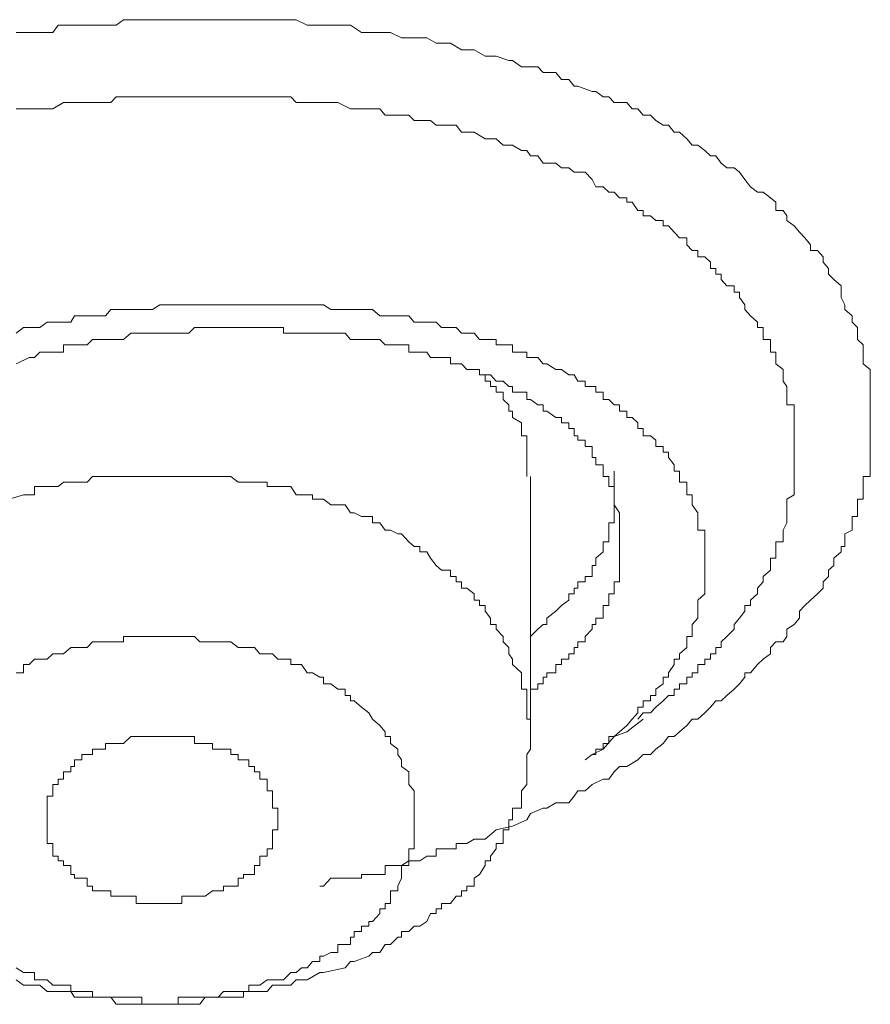
# Model space of a CAD drawing. Units: inches. Extents: x 149.1 to 232.2, y -281.8 to -222.7.
# Drawn here: x 172.9 to 173.2, y -239.2 to -238.9 of the extents above; entities that cross this region are included whole.
import ezdxf

# ---------------------------------------------------------------- set-up
doc = ezdxf.new("R2010")
doc.units = ezdxf.units.IN
doc.header["$MEASUREMENT"] = 0
doc.layers.add('图层 1', color=7, linetype='Continuous')

msp = doc.modelspace()

# ---------------------------------------------------------------- linework, layer by layer
at = {"layer": '图层 1', "lineweight": 9}
for points in [[(172.91106, -238.86776), (172.91382, -238.86776), (172.91796, -238.86776), (172.92002, -238.86776), (172.92485, -238.86776), (172.92691, -238.86501), (172.93174, -238.86501), (172.93587, -238.86501), (172.93794, -238.86501), (172.94276, -238.86501), (172.94483, -238.86501), (172.94896, -238.86501), (172.95172, -238.86294), (172.95654, -238.86294), (172.95861, -238.86294), (172.96274, -238.86294), (172.9655, -238.86294), (172.96963, -238.86294), (172.97377, -238.86294), (172.97652, -238.86294), (172.98066, -238.86294), (172.98272, -238.86294), (172.98755, -238.86294), (172.98961, -238.86294), (172.99513, -238.86294), (172.99719, -238.86294), (173.00133, -238.86294), (173.00339, -238.86294), (173.00822, -238.86294), (173.01028, -238.86294), (173.01511, -238.86294), (173.01717, -238.86294), (173.02131, -238.86501), (173.02338, -238.86501), (173.02751, -238.86501), (173.03027, -238.86501), (173.03578, -238.86501), (173.03784, -238.86501), (173.04198, -238.86776), (173.04473, -238.86776), (173.04887, -238.86776), (173.05094, -238.86776), (173.053, -238.86776), (173.05714, -238.86983), (173.05989, -238.86983), (173.06403, -238.86983), (173.06678, -238.86983), (173.07023, -238.8719), (173.0723, -238.8719), (173.07574, -238.8719), (173.07987, -238.87431), (173.08194, -238.87431), (173.0847, -238.87431), (173.08883, -238.87672), (173.0909, -238.87672), (173.09297, -238.87672), (173.09779, -238.87844), (173.09917, -238.87844), (173.10261, -238.88085), (173.10606, -238.88085), (173.10881, -238.88085), (173.11088, -238.88292), (173.1157, -238.88292), (173.11777, -238.88568), (173.12053, -238.88568), (173.12259, -238.88809), (173.12397, -238.88809), (173.12948, -238.89016), (173.13086, -238.89016), (173.13362, -238.89222), (173.13569, -238.89222), (173.13775, -238.89429), (173.14258, -238.89429), (173.14464, -238.8967), (173.14671, -238.8967), (173.14878, -238.89911), (173.15153, -238.89911), (173.1536, -238.90118), (173.15636, -238.9029), (173.15842, -238.9029), (173.16049, -238.90566), (173.16256, -238.90566), (173.16531, -238.90807), (173.16738, -238.91048), (173.16945, -238.91048), (173.1722, -238.91255), (173.17427, -238.91462), (173.17634, -238.91462), (173.1784, -238.91737), (173.18047, -238.91909), (173.18323, -238.91909), (173.18529, -238.92082), (173.18736, -238.92357), (173.18943, -238.92633), (173.19218, -238.9284), (173.19425, -238.9284), (173.19701, -238.93046), (173.19907, -238.93219), (173.19907, -238.93529), (173.20183, -238.93529), (173.20321, -238.93735), (173.20321, -238.93908), (173.20597, -238.94114), (173.20803, -238.94355), (173.2101, -238.94562), (173.21217, -238.94838), (173.21217, -238.95044), (173.21492, -238.95044), (173.21699, -238.95286), (173.21699, -238.95492), (173.21906, -238.95734), (173.21906, -238.9594), (173.22112, -238.96147), (173.22388, -238.96388), (173.22388, -238.96629), (173.22388, -238.96836), (173.22526, -238.97112), (173.22526, -238.97284), (173.22801, -238.97525), (173.22801, -238.97766), (173.23008, -238.97973), (173.23008, -238.9818), (173.23008, -238.98421), (173.23215, -238.98627), (173.23215, -238.98903), (173.23215, -238.9911), (173.23215, -238.99351), (173.2349, -238.99558), (173.2349, -238.99764), (173.2349, -239.00005), (173.2349, -239.00212), (173.2349, -239.00419), (173.2349, -239.00694), (173.2349, -239.00901), (173.2349, -239.01142), (173.2349, -239.01383), (173.2349, -239.0159), (173.2349, -239.01797), (173.2349, -239.02072), (173.2349, -239.02245), (173.2349, -239.02486), (173.2349, -239.02693), (173.2349, -239.02899), (173.2349, -239.03175), (173.2349, -239.03416), (173.2349, -239.03623), (173.23215, -239.03623), (173.23215, -239.03829), (173.23215, -239.04002), (173.23215, -239.04312), (173.23215, -239.04484), (173.23008, -239.04484), (173.23008, -239.04691), (173.23008, -239.05001), (173.23008, -239.05139), (173.22801, -239.05139), (173.22801, -239.0538), (173.22801, -239.05655), (173.22526, -239.05793), (173.22526, -239.06103), (173.22526, -239.06275), (173.22388, -239.06275), (173.22388, -239.06482), (173.22112, -239.06723), (173.22112, -239.06999), (173.21906, -239.07171), (173.21906, -239.07412), (173.21699, -239.07619), (173.21699, -239.0786), (173.21492, -239.08067), (173.21217, -239.08308), (173.2101, -239.08515), (173.20803, -239.08722), (173.20803, -239.08997), (173.20597, -239.09238), (173.20321, -239.09411), (173.20321, -239.09686), (173.20183, -239.09893), (173.19907, -239.09893), (173.19701, -239.101), (173.19701, -239.10341), (173.19425, -239.10547), (173.19218, -239.10754), (173.18943, -239.11064), (173.18736, -239.11064), (173.18736, -239.11236), (173.18529, -239.11478), (173.18323, -239.11684), (173.18047, -239.11925), (173.1784, -239.12132), (173.17634, -239.12132), (173.17427, -239.12373), (173.1722, -239.1258), (173.16945, -239.12821), (173.16738, -239.12821), (173.16531, -239.13062), (173.16256, -239.13303), (173.16049, -239.13476), (173.15842, -239.13476), (173.15636, -239.13751), (173.1536, -239.13958), (173.15153, -239.14165), (173.14878, -239.14165), (173.14671, -239.14371), (173.14258, -239.14613), (173.13982, -239.14613), (173.13775, -239.14819), (173.13569, -239.15095), (173.13362, -239.15095), (173.12948, -239.15302), (173.12673, -239.15543), (173.12397, -239.15543), (173.12259, -239.1575), (173.12053, -239.15991), (173.1157, -239.15991), (173.11226, -239.16197), (173.11088, -239.16197), (173.10606, -239.16404), (173.10468, -239.16645), (173.09917, -239.16886), (173.09297, -239.17024)], [(172.91106, -238.8967), (172.91589, -238.8967), (172.91796, -238.8967), (172.92002, -238.8967), (172.92278, -238.8967), (172.92485, -238.8967), (172.92898, -238.89429), (172.93174, -238.89429), (172.93311, -238.89429), (172.93587, -238.89429), (172.93794, -238.89429), (172.94276, -238.89429), (172.94483, -238.89429), (172.94689, -238.89429), (172.94896, -238.89222), (172.95447, -238.89222), (172.95654, -238.89222), (172.95861, -238.89222), (172.96067, -238.89222), (172.96274, -238.89222), (172.96756, -238.89222), (172.96963, -238.89222), (172.97239, -238.89222), (172.97377, -238.89222), (172.97652, -238.89222), (172.98066, -238.89222), (172.98272, -238.89222), (172.98548, -238.89222), (172.98755, -238.89222), (172.99237, -238.89222), (172.99513, -238.89222), (172.99719, -238.89222), (172.99926, -238.89222), (173.00133, -238.89222), (173.00615, -238.89222), (173.00822, -238.89222), (173.01028, -238.89222), (173.01235, -238.89222), (173.01511, -238.89222), (173.01717, -238.89429), (173.02131, -238.89429), (173.02338, -238.89429), (173.02613, -238.89429), (173.02751, -238.89429), (173.03027, -238.89429), (173.03302, -238.89429), (173.03784, -238.8967), (173.03922, -238.8967), (173.04198, -238.8967), (173.04473, -238.8967), (173.04611, -238.8967), (173.04887, -238.8967), (173.05094, -238.89911), (173.05576, -238.89911), (173.05714, -238.89911), (173.05989, -238.89911), (173.06196, -238.90118), (173.06403, -238.90118), (173.06678, -238.90118), (173.06816, -238.90118), (173.07023, -238.9029), (173.0723, -238.9029), (173.07574, -238.9029), (173.07781, -238.9029), (173.07987, -238.90566), (173.08194, -238.90566), (173.0847, -238.90566), (173.08883, -238.90807), (173.0909, -238.90807), (173.09297, -238.90807), (173.09572, -238.91048), (173.09779, -238.91048), (173.09917, -238.91048), (173.10261, -238.91255), (173.10468, -238.91255), (173.10606, -238.91462), (173.10881, -238.91462), (173.11088, -238.91737), (173.11226, -238.91737), (173.1157, -238.91737), (173.11777, -238.91909), (173.12053, -238.91909), (173.12259, -238.92082), (173.12397, -238.92082), (173.12673, -238.92082), (173.12948, -238.92357), (173.13086, -238.92633), (173.13362, -238.92633), (173.13569, -238.9284), (173.13775, -238.9284), (173.13982, -238.93046), (173.14258, -238.93046), (173.14258, -238.93219), (173.14464, -238.93219), (173.14671, -238.93529), (173.14878, -238.93529), (173.14878, -238.93735), (173.15153, -238.93735), (173.1536, -238.93908), (173.15636, -238.93908), (173.15636, -238.94114), (173.15842, -238.94114), (173.16049, -238.94355), (173.16256, -238.94562), (173.16531, -238.94562), (173.16531, -238.94838), (173.16738, -238.95044), (173.16945, -238.95044), (173.16945, -238.95286), (173.1722, -238.95286), (173.17427, -238.95492), (173.17427, -238.95734), (173.17634, -238.95734), (173.17634, -238.9594), (173.1784, -238.9594), (173.1784, -238.96147), (173.18047, -238.96388), (173.18323, -238.96388), (173.18323, -238.96629), (173.18529, -238.96629), (173.18529, -238.96836), (173.18736, -238.97112), (173.18736, -238.97284), (173.18943, -238.97525), (173.19218, -238.97766), (173.19218, -238.97973), (173.19425, -238.97973), (173.19425, -238.9818), (173.19425, -238.98421), (173.19701, -238.98421), (173.19701, -238.98627), (173.19701, -238.98903), (173.19907, -238.98903), (173.19907, -238.9911), (173.19907, -238.99351), (173.20183, -238.99558), (173.20183, -238.99764), (173.20183, -239.00005), (173.20321, -239.00212), (173.20321, -239.00419), (173.20321, -239.00694), (173.20321, -239.00901), (173.20597, -239.00901), (173.20597, -239.01142), (173.20597, -239.01383), (173.20597, -239.0159), (173.20597, -239.01797), (173.20597, -239.02072), (173.20597, -239.02245), (173.20597, -239.02486), (173.20597, -239.02693), (173.20597, -239.02899), (173.20597, -239.03175), (173.20597, -239.03416), (173.20597, -239.03623), (173.20597, -239.03829), (173.20597, -239.04002), (173.20597, -239.04312), (173.20321, -239.04484), (173.20321, -239.04691), (173.20321, -239.05001), (173.20321, -239.05139), (173.20321, -239.0538), (173.20183, -239.05655), (173.20183, -239.05793), (173.20183, -239.06103), (173.19907, -239.06103), (173.19907, -239.06275), (173.19907, -239.06482), (173.19907, -239.06723), (173.19701, -239.06723), (173.19701, -239.06999), (173.19701, -239.07171), (173.19425, -239.07412), (173.19425, -239.07619), (173.19218, -239.0786), (173.19218, -239.08067), (173.18943, -239.08308), (173.18943, -239.08515), (173.18736, -239.08515), (173.18736, -239.08722), (173.18529, -239.08997), (173.18323, -239.09238), (173.18323, -239.09411), (173.18047, -239.09686), (173.1784, -239.09893), (173.1784, -239.101), (173.17634, -239.101), (173.17634, -239.10341), (173.17427, -239.10341), (173.17427, -239.10547), (173.1722, -239.10547), (173.1722, -239.10754), (173.16945, -239.10754), (173.16945, -239.11064), (173.16738, -239.11064), (173.16738, -239.11236), (173.16531, -239.11236), (173.16531, -239.11478), (173.16256, -239.11478), (173.16256, -239.11684), (173.16049, -239.11684), (173.16049, -239.11925), (173.15842, -239.11925), (173.15636, -239.12132), (173.1536, -239.12373), (173.15153, -239.1258), (173.14878, -239.1258), (173.14671, -239.12821)], [(173.12673, -239.14371), (173.12948, -239.14165), (173.13086, -239.14165), (173.13086, -239.13958), (173.13362, -239.13958), (173.13362, -239.13751), (173.13569, -239.13751), (173.13569, -239.13476), (173.13775, -239.13476), (173.13982, -239.13303), (173.14258, -239.13062), (173.14464, -239.12821), (173.14671, -239.1258), (173.14671, -239.12373), (173.14878, -239.12373), (173.14878, -239.12132), (173.15153, -239.12132), (173.15153, -239.11925), (173.1536, -239.11925), (173.1536, -239.11684), (173.15636, -239.11478), (173.15636, -239.11236), (173.15842, -239.11236), (173.15842, -239.11064), (173.16049, -239.10754), (173.16049, -239.10547), (173.16256, -239.10547), (173.16256, -239.10341), (173.16531, -239.101), (173.16531, -239.09893), (173.16531, -239.09686), (173.16738, -239.09686), (173.16738, -239.09411), (173.16738, -239.09238), (173.16945, -239.08997), (173.16945, -239.08722), (173.16945, -239.08515), (173.16945, -239.08308), (173.1722, -239.08067), (173.1722, -239.0786), (173.1722, -239.07619), (173.1722, -239.07412), (173.1722, -239.07171), (173.1722, -239.06999), (173.1722, -239.06723), (173.1722, -239.06482), (173.1722, -239.06275), (173.1722, -239.06103), (173.1722, -239.05793), (173.1722, -239.05655), (173.16945, -239.05655), (173.16945, -239.0538), (173.16945, -239.05139), (173.16945, -239.05001), (173.16738, -239.04691), (173.16738, -239.04484), (173.16738, -239.04312), (173.16531, -239.04312), (173.16531, -239.04002), (173.16531, -239.03829), (173.16256, -239.03829), (173.16256, -239.03623), (173.16256, -239.03416), (173.16049, -239.03416), (173.16049, -239.03175), (173.15842, -239.02899), (173.15842, -239.02693), (173.15636, -239.02693), (173.15636, -239.02486), (173.1536, -239.02486), (173.1536, -239.02245), (173.15153, -239.02072), (173.14878, -239.02072), (173.14878, -239.01797), (173.14671, -239.01797), (173.14671, -239.0159), (173.14464, -239.01383), (173.14258, -239.01383), (173.14258, -239.01142), (173.13982, -239.01142), (173.13982, -239.00901), (173.13775, -239.00901), (173.13569, -239.00694), (173.13362, -239.00694), (173.13362, -239.00419), (173.13086, -239.00419), (173.13086, -239.00212), (173.12948, -239.00212), (173.12673, -239.00212), (173.12673, -239.00005), (173.12397, -239.00005), (173.12259, -238.99764), (173.12053, -238.99764), (173.11777, -238.99558), (173.1157, -238.99558), (173.11226, -238.99351), (173.11088, -238.99351), (173.10881, -238.9911), (173.10606, -238.9911), (173.10468, -238.9911), (173.10468, -238.98903), (173.10261, -238.98903), (173.09917, -238.98903), (173.09917, -238.98627), (173.09779, -238.98627), (173.09572, -238.98627), (173.09297, -238.98627), (173.09297, -238.98421), (173.0909, -238.98421), (173.08883, -238.98421), (173.08676, -238.98421), (173.0847, -238.9818), (173.08194, -238.9818), (173.07987, -238.9818), (173.07781, -238.97973), (173.07574, -238.97973), (173.0723, -238.97973), (173.07023, -238.97766), (173.06816, -238.97766), (173.06678, -238.97766), (173.06403, -238.97766), (173.06196, -238.97766), (173.05989, -238.97525), (173.05714, -238.97525), (173.05576, -238.97525), (173.053, -238.97525), (173.05094, -238.97525), (173.04887, -238.97525), (173.04611, -238.97284), (173.04473, -238.97284), (173.04198, -238.97284), (173.03922, -238.97284), (173.03784, -238.97284), (173.03578, -238.97284), (173.03302, -238.97284), (173.03027, -238.97284), (173.02751, -238.97112), (173.02613, -238.97112), (173.02338, -238.97112), (173.02131, -238.97112), (173.01924, -238.97112), (173.01717, -238.97112), (173.01511, -238.97112), (173.01235, -238.97112), (173.01028, -238.97112), (173.00822, -238.97112), (173.00615, -238.97112), (173.00339, -238.97112), (173.00133, -238.97112), (172.99926, -238.97112), (172.99719, -238.97112), (172.99513, -238.97112), (172.99237, -238.97112), (172.98961, -238.97112), (172.98755, -238.97112), (172.98548, -238.97112), (172.98272, -238.97112), (172.98066, -238.97112), (172.97859, -238.97112), (172.97652, -238.97112), (172.97377, -238.97112), (172.97239, -238.97112), (172.96963, -238.97112), (172.96756, -238.97112), (172.9655, -238.97112), (172.96274, -238.97284), (172.96067, -238.97284), (172.95861, -238.97284), (172.95654, -238.97284), (172.95447, -238.97284), (172.95172, -238.97284), (172.94896, -238.97284), (172.94689, -238.97284), (172.94483, -238.97525), (172.94276, -238.97525), (172.94, -238.97525), (172.93794, -238.97525), (172.93587, -238.97525), (172.93311, -238.97525), (172.93174, -238.97766), (172.92898, -238.97766), (172.92691, -238.97766), (172.92485, -238.97766), (172.92278, -238.97766), (172.92002, -238.97973), (172.91796, -238.97973), (172.91589, -238.97973), (172.91382, -238.97973), (172.91106, -238.9818)], [(172.91106, -238.99351), (172.91589, -238.9911), (172.91796, -238.9911), (172.92002, -238.98903), (172.92278, -238.98903), (172.92485, -238.98903), (172.92691, -238.98903), (172.92898, -238.98903), (172.92898, -238.98627), (172.93174, -238.98627), (172.93311, -238.98627), (172.93587, -238.98627), (172.93794, -238.98627), (172.94, -238.98421), (172.94276, -238.98421), (172.94483, -238.98421), (172.94689, -238.98421), (172.94896, -238.98421), (172.95172, -238.98421), (172.95447, -238.9818), (172.95654, -238.9818), (172.95861, -238.9818), (172.96067, -238.9818), (172.96274, -238.9818), (172.9655, -238.9818), (172.96756, -238.9818), (172.96963, -238.9818), (172.97239, -238.9818), (172.97377, -238.9818), (172.97652, -238.9818), (172.97859, -238.97973), (172.98066, -238.97973), (172.98272, -238.97973), (172.98548, -238.97973), (172.98755, -238.97973), (172.98961, -238.97973), (172.99237, -238.97973), (172.99513, -238.97973), (172.99719, -238.97973), (172.99926, -238.97973), (173.00133, -238.97973), (173.00339, -238.97973), (173.00615, -238.97973), (173.00822, -238.97973), (173.01028, -238.97973), (173.01235, -238.97973), (173.01235, -238.9818), (173.01511, -238.9818), (173.01717, -238.9818), (173.01924, -238.9818), (173.02131, -238.9818), (173.02338, -238.9818), (173.02613, -238.9818), (173.02751, -238.9818), (173.03027, -238.9818), (173.03302, -238.9818), (173.03578, -238.9818), (173.03784, -238.98421), (173.03922, -238.98421), (173.04198, -238.98421), (173.04473, -238.98421), (173.04611, -238.98421), (173.04887, -238.98421), (173.05094, -238.98627), (173.053, -238.98627), (173.05576, -238.98627), (173.05714, -238.98627), (173.05989, -238.98627), (173.05989, -238.98903), (173.06196, -238.98903), (173.06403, -238.98903), (173.06678, -238.98903), (173.06816, -238.9911), (173.07023, -238.9911), (173.0723, -238.9911), (173.07574, -238.9911), (173.07574, -238.99351), (173.07781, -238.99351), (173.07987, -238.99351), (173.08194, -238.99558), (173.0847, -238.99558), (173.08676, -238.99558), (173.08676, -238.99764), (173.08883, -238.99764), (173.0909, -238.99764), (173.09297, -239.00005), (173.09572, -239.00005), (173.09779, -239.00212), (173.09917, -239.00212), (173.09917, -239.00419), (173.10261, -239.00419), (173.10468, -239.00419), (173.10468, -239.00694), (173.10606, -239.00694), (173.10881, -239.00901), (173.11088, -239.00901), (173.11088, -239.01142), (173.11226, -239.01142), (173.1157, -239.01383), (173.11777, -239.01383), (173.11777, -239.0159), (173.12053, -239.0159), (173.12053, -239.01797), (173.12259, -239.01797), (173.12259, -239.02072), (173.12397, -239.02072), (173.12397, -239.02245), (173.12673, -239.02245), (173.12673, -239.02486), (173.12948, -239.02486), (173.12948, -239.02693), (173.12948, -239.02899), (173.13086, -239.02899), (173.13086, -239.03175), (173.13362, -239.03175), (173.13362, -239.03416), (173.13362, -239.03623), (173.13569, -239.03623), (173.13569, -239.03829), (173.13569, -239.04002), (173.13775, -239.04002), (173.13775, -239.04312), (173.13775, -239.04484), (173.13775, -239.04691), (173.13982, -239.05001), (173.13982, -239.05139), (173.13982, -239.0538), (173.13982, -239.05655), (173.13982, -239.06103)], [(173.10468, -239.03623), (173.10468, -239.03416), (173.10468, -239.03175), (173.10468, -239.02899), (173.10468, -239.02693), (173.10468, -239.02486), (173.10468, -239.02245), (173.10468, -239.02072), (173.10261, -239.02072), (173.10261, -239.01797), (173.10261, -239.0159), (173.09917, -239.01383), (173.09917, -239.01142), (173.09779, -239.01142), (173.09779, -239.00901), (173.09572, -239.00694), (173.09572, -239.00419), (173.09297, -239.00419), (173.09297, -239.00212), (173.0909, -239.00212), (173.0909, -239.00005), (173.08883, -239.00005), (173.08883, -238.99764)], [(173.03578, -239.22261), (173.03784, -239.2202), (173.03922, -239.2202), (173.04473, -239.21813), (173.04611, -239.21675), (173.04887, -239.21675), (173.05094, -239.21365), (173.053, -239.21365), (173.05576, -239.21089), (173.05714, -239.21089), (173.05714, -239.20883), (173.05989, -239.20883), (173.06196, -239.20676), (173.06403, -239.20676), (173.06678, -239.20504), (173.06816, -239.20194), (173.07023, -239.20194), (173.07023, -239.20021), (173.0723, -239.20021), (173.0723, -239.19815), (173.07574, -239.19815), (173.07781, -239.19539), (173.07987, -239.19539), (173.07987, -239.19332), (173.08194, -239.19332), (173.08194, -239.1916), (173.0847, -239.1916), (173.0847, -239.1885), (173.08676, -239.18712), (173.08883, -239.18368), (173.08883, -239.18196), (173.0909, -239.18196), (173.0909, -239.18023), (173.09297, -239.17748), (173.09297, -239.17541), (173.09572, -239.17541), (173.09572, -239.17369), (173.09572, -239.17024), (173.09779, -239.17024), (173.09779, -239.16886), (173.09779, -239.16645), (173.09917, -239.16645), (173.09917, -239.16404), (173.09917, -239.16197), (173.10261, -239.16197), (173.10261, -239.15991), (173.10261, -239.1575), (173.10261, -239.15543), (173.10468, -239.15302), (173.10468, -239.15095), (173.10468, -239.14819), (173.10468, -239.14613), (173.10468, -239.14371), (173.10468, -239.14165), (173.10606, -239.13958), (173.10606, -239.13751), (173.10606, -239.13476), (173.10606, -239.13303), (173.10606, -239.13062), (173.10606, -239.12821), (173.10468, -239.12821), (173.10468, -239.1258), (173.10468, -239.12373), (173.10468, -239.12132), (173.10468, -239.11925), (173.10468, -239.11684), (173.10261, -239.11684), (173.10261, -239.11478), (173.10261, -239.11236), (173.10261, -239.11064), (173.09917, -239.10754), (173.09917, -239.10547), (173.09779, -239.10341), (173.09779, -239.101), (173.09572, -239.09893), (173.09572, -239.09686), (173.09297, -239.09411), (173.09297, -239.09238), (173.0909, -239.09238), (173.0909, -239.08997), (173.08883, -239.08722), (173.08883, -239.08515), (173.08676, -239.08515), (173.08676, -239.08308), (173.0847, -239.08308), (173.0847, -239.08067), (173.08194, -239.0786), (173.07987, -239.0786), (173.07987, -239.07619), (173.07781, -239.07619), (173.07781, -239.07412), (173.07574, -239.07412), (173.07574, -239.07171), (173.0723, -239.07171), (173.07023, -239.06999), (173.06816, -239.06723), (173.06678, -239.06482), (173.06403, -239.06482), (173.06403, -239.06275), (173.06196, -239.06275), (173.05989, -239.06103), (173.05714, -239.05793), (173.05576, -239.05793), (173.053, -239.05655), (173.05094, -239.05655), (173.04887, -239.0538), (173.04611, -239.0538), (173.04611, -239.05139), (173.04473, -239.05139), (173.04198, -239.05139), (173.03922, -239.05001), (173.03784, -239.05001), (173.03578, -239.04691), (173.03302, -239.04691), (173.03027, -239.04691), (173.02751, -239.04484), (173.02613, -239.04484), (173.02338, -239.04484), (173.02338, -239.04312), (173.02131, -239.04312), (173.01924, -239.04312), (173.01717, -239.04312), (173.01511, -239.04002), (173.01235, -239.04002), (173.01028, -239.04002), (173.00822, -239.04002), (173.00615, -239.04002), (173.00615, -239.03829), (173.00339, -239.03829), (173.00133, -239.03829), (172.99926, -239.03829), (172.99719, -239.03829), (172.99513, -239.03829), (172.99237, -239.03623), (172.98961, -239.03623), (172.98755, -239.03623), (172.98548, -239.03623), (172.98272, -239.03623), (172.98066, -239.03623), (172.97859, -239.03623), (172.97652, -239.03623), (172.97377, -239.03623), (172.97239, -239.03623), (172.96963, -239.03623), (172.96756, -239.03623), (172.9655, -239.03623), (172.96274, -239.03623), (172.96067, -239.03623), (172.95861, -239.03623), (172.95654, -239.03623), (172.95447, -239.03623), (172.95172, -239.03623), (172.94896, -239.03623), (172.94689, -239.03623), (172.94483, -239.03623), (172.94276, -239.03623), (172.94, -239.03623), (172.93794, -239.03829), (172.93587, -239.03829), (172.93311, -239.03829), (172.93174, -239.03829), (172.92898, -239.03829), (172.92691, -239.04002), (172.92485, -239.04002), (172.92278, -239.04002), (172.92002, -239.04002), (172.91796, -239.04002), (172.91796, -239.04312), (172.91589, -239.04312), (172.91382, -239.04312), (172.90831, -239.04484)], [(173.10606, -239.09893), (173.10606, -239.09686), (173.10881, -239.09411), (173.11088, -239.09238), (173.11226, -239.09238), (173.11226, -239.08997), (173.1157, -239.08722), (173.11777, -239.08515), (173.12053, -239.08308), (173.12053, -239.08067), (173.12259, -239.08067), (173.12259, -239.0786), (173.12397, -239.0786), (173.12397, -239.07619), (173.12673, -239.07619), (173.12673, -239.07412), (173.12948, -239.07412), (173.12948, -239.07171), (173.12948, -239.06999), (173.13086, -239.06999), (173.13086, -239.06723), (173.13362, -239.06482), (173.13362, -239.06275), (173.13362, -239.06103), (173.13569, -239.06103), (173.13569, -239.05793), (173.13569, -239.05655), (173.13569, -239.0538), (173.13775, -239.0538), (173.13775, -239.05139), (173.13775, -239.05001), (173.13775, -239.04691), (173.13775, -239.04484), (173.13775, -239.04312), (173.13775, -239.04002), (173.13775, -239.03829), (173.13775, -239.03623), (173.13775, -239.03416)], [(173.10606, -239.13476), (173.10606, -239.03623)], [(173.13982, -239.06103), (173.13982, -239.06275), (173.13982, -239.06482), (173.13982, -239.06723), (173.13982, -239.06999), (173.13982, -239.07171), (173.13982, -239.07412), (173.13982, -239.07619), (173.13775, -239.07619), (173.13775, -239.0786), (173.13775, -239.08067), (173.13569, -239.08067), (173.13569, -239.08308), (173.13569, -239.08515), (173.13362, -239.08515), (173.13362, -239.08722), (173.13362, -239.08997), (173.13086, -239.08997), (173.13086, -239.09238), (173.12948, -239.09238), (173.12948, -239.09411), (173.12673, -239.09686), (173.12673, -239.09893), (173.12397, -239.09893), (173.12397, -239.101), (173.12259, -239.101), (173.12259, -239.10341), (173.12053, -239.10341), (173.12053, -239.10547), (173.11777, -239.10547), (173.11777, -239.10754), (173.1157, -239.10754), (173.1157, -239.11064), (173.11226, -239.11064), (173.11226, -239.11236), (173.11088, -239.11236), (173.11088, -239.11478), (173.10881, -239.11478), (173.10881, -239.11684), (173.10606, -239.11684), (173.10606, -239.11925)], [(173.01235, -239.22709), (173.01511, -239.22433), (173.01717, -239.22433), (173.01924, -239.22261), (173.02131, -239.22261), (173.02338, -239.2202), (173.02613, -239.2202), (173.02613, -239.21813), (173.02751, -239.21813), (173.03027, -239.21675), (173.03302, -239.21675), (173.03302, -239.21365), (173.03578, -239.21365), (173.03784, -239.21365), (173.03784, -239.21089), (173.03922, -239.21089), (173.03922, -239.20883), (173.04198, -239.20883), (173.04198, -239.20676), (173.04473, -239.20676), (173.04473, -239.20504), (173.04611, -239.20504), (173.04887, -239.20194), (173.04887, -239.20021), (173.05094, -239.20021), (173.05094, -239.19815), (173.053, -239.19815), (173.053, -239.19539), (173.053, -239.19332), (173.05576, -239.19332), (173.05576, -239.1916), (173.05714, -239.1885), (173.05714, -239.18712), (173.05714, -239.18368), (173.05989, -239.18368), (173.05989, -239.18196), (173.05989, -239.18023), (173.05989, -239.17748), (173.06196, -239.17748), (173.06196, -239.17541), (173.06196, -239.17369), (173.06196, -239.17024), (173.06196, -239.16886), (173.06196, -239.16645), (173.06196, -239.16404), (173.06196, -239.16197), (173.06196, -239.15991), (173.06196, -239.1575), (173.06196, -239.15543), (173.05989, -239.15302), (173.05989, -239.15095), (173.05989, -239.14819), (173.05714, -239.14613), (173.05714, -239.14371), (173.05576, -239.14165), (173.05576, -239.13958), (173.053, -239.13751), (173.053, -239.13476), (173.05094, -239.13476), (173.05094, -239.13303), (173.04887, -239.13062), (173.04611, -239.12821), (173.04473, -239.1258), (173.04198, -239.12373), (173.03922, -239.12132), (173.03784, -239.12132), (173.03784, -239.11925), (173.03578, -239.11925), (173.03578, -239.11684), (173.03302, -239.11684), (173.03027, -239.11478), (173.02751, -239.11478), (173.02751, -239.11236), (173.02613, -239.11236), (173.02338, -239.11064), (173.02131, -239.11064), (173.01924, -239.10754), (173.01717, -239.10754), (173.01511, -239.10754), (173.01511, -239.10547), (173.01235, -239.10547), (173.01028, -239.10547), (173.00822, -239.10341), (173.00615, -239.10341), (173.00339, -239.10341), (173.00133, -239.101), (172.99926, -239.101), (172.99719, -239.101), (172.99513, -239.101), (172.99237, -239.09893), (172.98961, -239.09893), (172.98755, -239.09893), (172.98548, -239.09893), (172.98272, -239.09893), (172.98066, -239.09893), (172.97859, -239.09686), (172.97652, -239.09686), (172.97377, -239.09686), (172.97239, -239.09686), (172.96963, -239.09686), (172.96756, -239.09686), (172.9655, -239.09686), (172.96274, -239.09686), (172.96067, -239.09686), (172.95861, -239.09686), (172.95654, -239.09686), (172.95447, -239.09686), (172.95172, -239.09686), (172.95172, -239.09893), (172.94896, -239.09893), (172.94689, -239.09893), (172.94483, -239.09893), (172.94276, -239.09893), (172.94, -239.09893), (172.93794, -239.101), (172.93587, -239.101), (172.93311, -239.101), (172.93174, -239.101), (172.92898, -239.10341), (172.92691, -239.10341), (172.92485, -239.10341), (172.92278, -239.10547), (172.91796, -239.10547)], [(172.91796, -239.10547), (172.91589, -239.10754), (172.91382, -239.10754), (172.91382, -239.11064), (172.91106, -239.11064)], [(173.12673, -239.14371), (173.12948, -239.14165), (173.13362, -239.13958), (173.13775, -239.13476), (173.14258, -239.13303), (173.14878, -239.12821)], [(173.01028, -239.16645), (173.01028, -239.16404), (173.01028, -239.16197), (173.00822, -239.16197), (173.00822, -239.15991), (173.00822, -239.1575), (173.00822, -239.15543), (173.00615, -239.15543), (173.00615, -239.15302), (173.00615, -239.15095), (173.00339, -239.15095), (173.00339, -239.14819), (173.00133, -239.14819), (173.00133, -239.14613), (172.99926, -239.14613), (172.99926, -239.14371), (172.99719, -239.14371), (172.99513, -239.14371), (172.99513, -239.14165), (172.99237, -239.14165), (172.99237, -239.13958), (172.98961, -239.13958), (172.98755, -239.13958), (172.98548, -239.13958), (172.98548, -239.13751), (172.98272, -239.13751), (172.98066, -239.13751), (172.97859, -239.13751), (172.97859, -239.13476), (172.97652, -239.13476), (172.97377, -239.13476), (172.97239, -239.13476), (172.96963, -239.13476), (172.96756, -239.13476), (172.9655, -239.13476), (172.96274, -239.13476), (172.96067, -239.13476), (172.95861, -239.13476), (172.95654, -239.13476), (172.95447, -239.13476), (172.95172, -239.13751), (172.94896, -239.13751), (172.94689, -239.13751), (172.94483, -239.13751), (172.94483, -239.13958), (172.94276, -239.13958), (172.94, -239.13958), (172.94, -239.14165), (172.93794, -239.14165), (172.93587, -239.14165), (172.93587, -239.14371), (172.93311, -239.14371), (172.93311, -239.14613), (172.93174, -239.14613), (172.93174, -239.14819), (172.92898, -239.14819), (172.92898, -239.15095), (172.92691, -239.15095), (172.92691, -239.15302), (172.92485, -239.15302), (172.92485, -239.15543), (172.92485, -239.1575), (172.92278, -239.1575), (172.92278, -239.15991), (172.92278, -239.16197), (172.92278, -239.16404), (172.92278, -239.16645), (172.92278, -239.16886), (172.92278, -239.17024), (172.92278, -239.17369), (172.92278, -239.17541), (172.92485, -239.17541), (172.92485, -239.17748), (172.92485, -239.18023), (172.92691, -239.18023), (172.92691, -239.18196), (172.92898, -239.18196), (172.92898, -239.18368), (172.93174, -239.18368), (172.93174, -239.18712), (172.93311, -239.18712), (172.93311, -239.1885), (172.93587, -239.1885), (172.93794, -239.1885), (172.93794, -239.1916), (172.94, -239.1916), (172.94, -239.19332), (172.94276, -239.19332), (172.94483, -239.19332), (172.94689, -239.19332), (172.94689, -239.19539), (172.94896, -239.19539), (172.95172, -239.19539), (172.95447, -239.19539), (172.95654, -239.19539), (172.95654, -239.19815), (172.95861, -239.19815), (172.96067, -239.19815), (172.96274, -239.19815), (172.9655, -239.19815), (172.96756, -239.19815), (172.96963, -239.19815), (172.97239, -239.19815), (172.97377, -239.19815), (172.97377, -239.19539), (172.97652, -239.19539), (172.97859, -239.19539), (172.98066, -239.19539), (172.98272, -239.19539), (172.98548, -239.19332), (172.98755, -239.19332), (172.98961, -239.19332), (172.98961, -239.1916), (172.99237, -239.1916), (172.99513, -239.1916), (172.99513, -239.1885), (172.99719, -239.1885), (172.99719, -239.18712), (172.99926, -239.18712), (173.00133, -239.18712), (173.00133, -239.18368), (173.00339, -239.18368), (173.00339, -239.18196), (173.00339, -239.18023), (173.00615, -239.18023), (173.00615, -239.17748), (173.00822, -239.17748), (173.00822, -239.17541), (173.00822, -239.17369), (173.00822, -239.17024), (173.01028, -239.17024), (173.01028, -239.16886), (173.01028, -239.16645), (173.01028, -239.16645)], [(173.09297, -239.17024), (173.08883, -239.17369), (173.08676, -239.17369), (173.0847, -239.17369), (173.08194, -239.17541), (173.07987, -239.17541), (173.07781, -239.17541), (173.07781, -239.17748), (173.07574, -239.17748), (173.0723, -239.17748), (173.07023, -239.17748), (173.07023, -239.18023), (173.06816, -239.18023), (173.06678, -239.18023), (173.06403, -239.18196), (173.06196, -239.18196), (173.05989, -239.18196), (173.05714, -239.18368), (173.05576, -239.18368), (173.053, -239.18368), (173.05094, -239.18368), (173.05094, -239.18712), (173.04887, -239.18712), (173.04611, -239.18712), (173.04473, -239.18712), (173.04198, -239.18712), (173.04198, -239.1885), (173.03922, -239.1885), (173.03784, -239.1885), (173.03578, -239.1885), (173.03302, -239.1885), (173.03027, -239.1885), (173.02751, -239.1916), (173.02613, -239.1916)], [(172.91106, -239.22709), (172.91382, -239.22915), (172.91589, -239.22915), (172.91796, -239.22915), (172.92002, -239.22915), (172.92278, -239.23156), (172.92485, -239.23156), (172.92691, -239.23156), (172.92898, -239.23156), (172.93174, -239.23156), (172.93311, -239.23363), (172.93587, -239.23363), (172.93794, -239.23363), (172.94, -239.23363), (172.94276, -239.23363), (172.94483, -239.23363), (172.94689, -239.23363), (172.94896, -239.23639), (172.95172, -239.23639), (172.95447, -239.23639), (172.95654, -239.23639), (172.95861, -239.23639), (172.96067, -239.23639), (172.96274, -239.23639), (172.9655, -239.23639), (172.96756, -239.23639), (172.96963, -239.23639), (172.97239, -239.23639), (172.97377, -239.23639), (172.97652, -239.23639), (172.97859, -239.23639), (172.98066, -239.23639), (172.98272, -239.23363), (172.98548, -239.23363), (172.98755, -239.23363), (172.98961, -239.23363), (172.99237, -239.23363), (172.99513, -239.23363), (172.99719, -239.23363), (172.99719, -239.23156), (172.99926, -239.23156), (173.00133, -239.23156), (173.00339, -239.23156), (173.00615, -239.23156), (173.00822, -239.22915), (173.01028, -239.22915), (173.01235, -239.22915), (173.01511, -239.22915), (173.01717, -239.22709), (173.01924, -239.22709), (173.02131, -239.22709), (173.02613, -239.22433), (173.02751, -239.22433), (173.03578, -239.22261)], [(172.91106, -239.22261), (172.91382, -239.22433), (172.91589, -239.22433), (172.91796, -239.22433), (172.91796, -239.22709), (172.92002, -239.22709), (172.92278, -239.22709), (172.92485, -239.22915), (172.92691, -239.22915), (172.92898, -239.22915), (172.93174, -239.22915), (172.93174, -239.23156), (172.93311, -239.23156), (172.93587, -239.23156), (172.93794, -239.23156), (172.94, -239.23156), (172.94, -239.23363), (172.94276, -239.23363), (172.94483, -239.23363), (172.94689, -239.23363), (172.94896, -239.23363), (172.95172, -239.23363), (172.95447, -239.23363), (172.95654, -239.23363), (172.95861, -239.23363), (172.95861, -239.23639), (172.96067, -239.23639), (172.96274, -239.23639), (172.9655, -239.23639), (172.96756, -239.23639), (172.96963, -239.23639), (172.97239, -239.23639), (172.97239, -239.23363), (172.97377, -239.23363), (172.97652, -239.23363), (172.97859, -239.23363), (172.98066, -239.23363), (172.98272, -239.23363), (172.98548, -239.23363), (172.98755, -239.23363), (172.98961, -239.23156), (172.99237, -239.23156), (172.99513, -239.23156), (172.99719, -239.23156), (172.99926, -239.23156), (172.99926, -239.22915), (173.00133, -239.22915), (173.00339, -239.22915), (173.00615, -239.22709), (173.00822, -239.22709), (173.01235, -239.22709)]]:
    msp.add_lwpolyline(points, dxfattribs=at)

doc.saveas('drawing.dxf')
